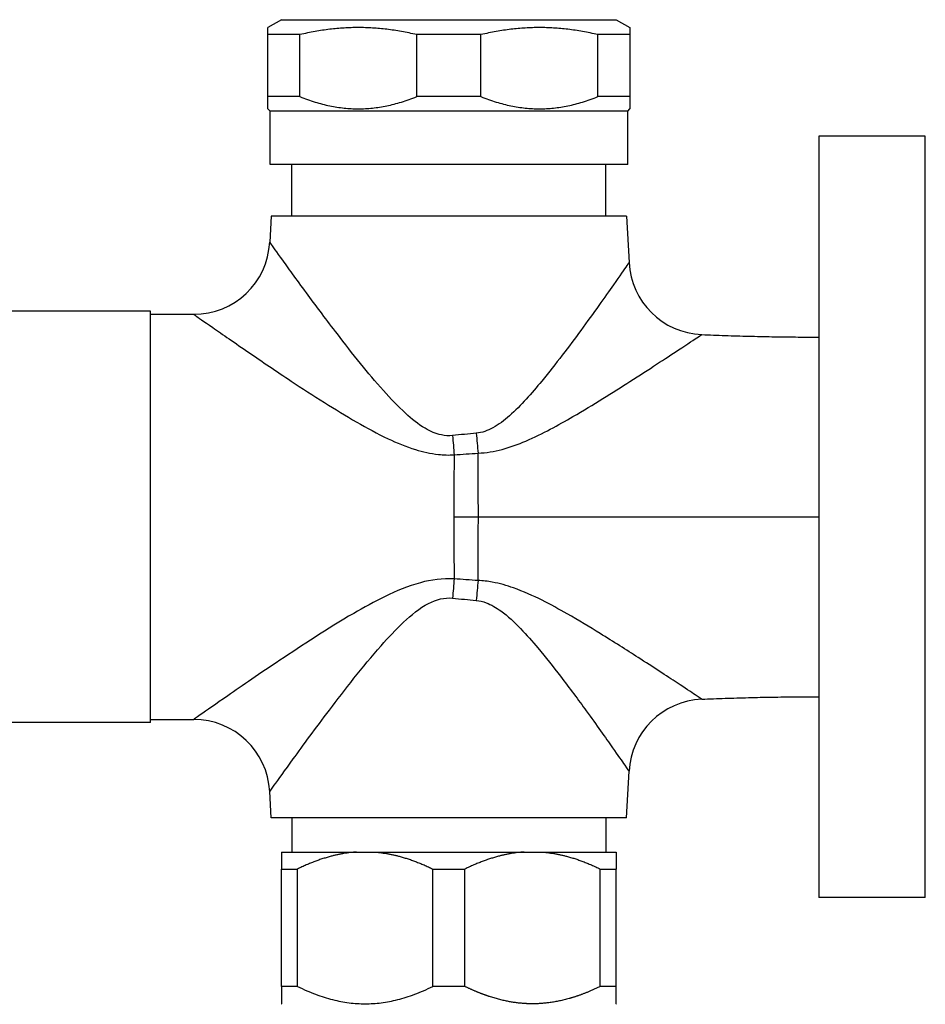
# Model space of a CAD drawing. Units: millimetres. Extents: x -435 to 507, y -175 to 936.
# Drawn here: x -376 to -316, y 871 to 936 of the extents above; entities that cross this region are included whole.
import ezdxf

# ---------------------------------------------------------------- set-up
doc = ezdxf.new("R2010")
doc.units = ezdxf.units.MM
doc.header["$LTSCALE"] = 6.666667

# ---------------------------------------------------------------- blocks, each defined once
blk = doc.blocks.new('1984.GL16.ACT.RD_V2')
for p, q in [((-42.306, 32.645), (-43.206, 32.126)), ((-42.306, 32.645), (-20.306, 32.645)), ((-20.306, 32.645), (-19.406, 32.126)), ((-43.206, 26.795), (-43.206, 32.126)), ((-19.406, 32.126), (-19.406, 26.795)), ((-41.098, 31.664), (-43.206, 31.664)), ((-41.098, 27.595), (-41.098, 31.664)), ((-29.198, 31.664), (-33.414, 31.664)), ((-33.414, 27.595), (-33.414, 31.664)), ((-29.198, 27.595), (-29.198, 31.664)), ((-19.406, 31.664), (-21.514, 31.664)), ((-21.514, 27.595), (-21.514, 31.664)), ((-41.098, 27.595), (-43.206, 27.595)), ((-29.198, 27.595), (-33.414, 27.595)), ((-19.406, 27.595), (-21.514, 27.595)), ((-43.056, 26.645), (-43.206, 26.795)), ((-19.556, 26.645), (-43.056, 26.645)), ((-43.056, 23.145), (-43.056, 26.645)), ((-19.556, 26.645), (-19.406, 26.795)), ((-19.556, 23.145), (-19.556, 26.645)), ((-7, 25), (-7, -25)), ((0, 25), (-7, 25)), ((0, -25), (0, 25)), ((-19.556, 23.145), (-43.056, 23.145)), ((-41.629, 19.745), (-41.629, 23.145)), ((-20.984, 19.745), (-20.984, 23.145)), ((-42.984, 19.745), (-43.074, 18.04)), ((-19.628, 19.745), (-42.984, 19.745)), ((-19.628, 19.745), (-19.469, 16.704)), ((-50.907, 13.506), (-75.407, 13.506)), ((-50.907, -13.506), (-50.907, 13.506)), ((-50.907, 13.301), (-48.067, 13.301)), ((-30.979, 0), (-7, 0)), ((-50.907, -13.506), (-75.407, -13.506)), ((-50.907, -13.301), (-48.068, -13.301)), ((-19.627, -19.753), (-19.467, -16.704)), ((-42.985, -19.753), (-43.075, -18.04)), ((-19.627, -19.753), (-42.985, -19.753)), ((-41.629, -19.753), (-41.629, -22.003)), ((-20.984, -19.753), (-20.984, -22.003)), ((-42.306, -22.003), (-20.306, -22.003)), ((-42.306, -23.121), (-41.25, -23.121)), ((-42.306, -30.832), (-42.306, -23.121)), ((-41.25, -30.832), (-41.25, -23.121)), ((-32.363, -23.121), (-30.25, -23.121)), ((-32.363, -30.832), (-32.363, -23.121)), ((-30.25, -30.832), (-30.25, -23.121)), ((-21.363, -23.121), (-20.306, -23.121)), ((-21.363, -30.832), (-21.363, -23.121)), ((-20.306, -30.832), (-20.306, -23.121)), ((0, -25), (-7, -25)), ((-41.25, -30.832), (-42.306, -30.832)), ((-30.25, -30.832), (-32.363, -30.832)), ((-20.306, -30.832), (-21.363, -30.832)), ((-42.273, -32.003), (-42.306, -31.969)), ((-20.339, -32.003), (-20.306, -31.969))]:
    blk.add_line(p, q)
for centre, start, end in [((-48.067, 18.301), 270, 357), ((-14.476, 16.966), 183, 267.54341), ((-14.474, -16.966), 92.45605, 177), ((-48.068, -18.301), 3, 90)]:
    blk.add_arc(centre, 5, start, end)
for centre, major_axis, ratio, start_param, end_param in [((-30.962, 5.603), (0.367, -4.987), 0.023571, 4.763158, 5.022687), ((-28.779, 5.754), (-0.324, 4.99), 0.148108, 1.613652, 1.881008), ((-30.962, -5.597), (0.367, 4.987), 0.023571, 1.260848, 1.52003), ((-28.779, -5.748), (0.324, 4.989), 0.148098, 1.260933, 1.527951)]:
    blk.add_ellipse(centre, major_axis=major_axis, ratio=ratio, start_param=start_param, end_param=end_param)
for points, weights in [([(-33.414, 31.664), (-37.256, 32.559), (-41.098, 31.664)], [1.46597171658, 1.56452443702, 1.46597171658]), ([(-21.514, 31.664), (-25.356, 32.559), (-29.198, 31.664)], [1.46597171658, 1.56452443702, 1.46597171658]), ([(-41.098, 27.595), (-37.256, 26.046), (-33.414, 27.595)], [1.22991671986, 1.31260019682, 1.22991671986]), ([(-29.198, 27.595), (-25.356, 26.046), (-21.514, 27.595)], [1.22991671986, 1.31260019682, 1.22991671985]), ([(-42.306, -22.003), (-42.306, -22.128), (-42.306, -23.121)], [1.50006963054, 1.49157253378, 1.42753518644]), ([(-37.367, -22.003), (-39.215, -22.128), (-41.25, -23.121)], [1.4987594266, 1.49026975145, 1.42628833617]), ([(-36.245, -22.003), (-34.398, -22.128), (-32.363, -23.121)], [1.4987594266, 1.49026975145, 1.42628833617]), ([(-26.367, -22.003), (-28.215, -22.128), (-30.25, -23.121)], [1.50006963054, 1.49157253379, 1.42753518644]), ([(-25.245, -22.003), (-23.398, -22.128), (-21.363, -23.121)], [1.50006963054, 1.49157253379, 1.42753518644]), ([(-20.306, -22.003), (-20.306, -22.128), (-20.306, -23.121)], [1.50006963054, 1.49157253379, 1.42753518644]), ([(-41.25, -30.832), (-36.806, -33.001), (-32.363, -30.832)], [1.42480152642, 1.5721875758, 1.42480152641])]:
    blk.add_rational_spline(points, weights, degree=2)
for points, degree, knots in [([(-31.06, 5.342), (-31.305, 5.316), (-31.552, 5.329), (-32.167, 5.454), (-32.527, 5.613), (-33.323, 6.087), (-33.746, 6.432), (-34.661, 7.268), (-35.142, 7.777), (-36.125, 8.877), (-36.623, 9.472), (-37.636, 10.721), (-38.147, 11.375), (-39.324, 12.908), (-39.967, 13.769), (-41.208, 15.45), (-41.783, 16.243), (-42.616, 17.399), (-42.893, 17.787), (-43.052, 18.01), (-43.073, 18.039), (-43.072, 18.038)], 3, [0, 0, 0, 0, 0.103268, 0.103268, 0.261456, 0.261456, 0.47062, 0.47062, 0.734539, 0.734539, 1.030498, 1.030498, 1.361189, 1.361189, 1.830898, 1.830898, 2.373253, 2.373253, 2.871869, 2.871869, 3.053174, 3.053174, 3.053174, 3.053174]), ([(-19.472, 16.7), (-19.471, 16.701), (-19.517, 16.635), (-19.774, 16.265), (-20.08, 15.825), (-21.046, 14.452), (-21.787, 13.407), (-23.405, 11.203), (-24.262, 10.057), (-25.858, 8.121), (-26.553, 7.318), (-27.672, 6.334), (-28.03, 6.059), (-28.758, 5.66), (-29.126, 5.527), (-29.504, 5.492)], 3, [2.725549, 2.725549, 2.725549, 2.725549, 2.995879, 2.995879, 3.473997, 3.473997, 4.12074, 4.12074, 4.704685, 4.704685, 5.11175, 5.11175, 5.289876, 5.289876, 5.450929, 5.450929, 5.450929, 5.450929]), ([(-48.065, 13.3), (-48.066, 13.301), (-48.036, 13.28), (-47.804, 13.118), (-47.401, 12.836), (-46.192, 11.996), (-45.36, 11.419), (-43.573, 10.197), (-42.649, 9.572), (-40.965, 8.457), (-40.236, 7.982), (-38.795, 7.074), (-38.089, 6.642), (-36.698, 5.842), (-36.019, 5.473), (-34.73, 4.865), (-34.135, 4.614), (-33.018, 4.27), (-32.513, 4.154), (-31.651, 4.064), (-31.305, 4.054), (-30.962, 4.072)], 3, [-3.053174, -3.053174, -3.053174, -3.053174, -2.871869, -2.871869, -2.373253, -2.373253, -1.830898, -1.830898, -1.361189, -1.361189, -1.030498, -1.030498, -0.734539, -0.734539, -0.47062, -0.47062, -0.261456, -0.261456, -0.103268, -0.103268, 0, 0, 0, 0]), ([(-29.384, 4.185), (-28.841, 4.206), (-28.311, 4.299), (-27.261, 4.579), (-26.743, 4.772), (-25.124, 5.464), (-24.115, 6.028), (-21.79, 7.377), (-20.536, 8.17), (-18.153, 9.692), (-17.052, 10.413), (-15.61, 11.361), (-15.15, 11.666), (-14.762, 11.923), (-14.694, 11.968), (-14.694, 11.968)], 3, [-5.450929, -5.450929, -5.450929, -5.450929, -5.289876, -5.289876, -5.11175, -5.11175, -4.704685, -4.704685, -4.12074, -4.12074, -3.473997, -3.473997, -2.995879, -2.995879, -2.725549, -2.725549, -2.725549, -2.725549]), ([(-14.69, 11.971), (-14.178, 11.949), (-13.665, 11.929), (-12.639, 11.894), (-12.127, 11.878), (-11.101, 11.852), (-10.589, 11.841), (-9.563, 11.823), (-9.051, 11.817), (-8.025, 11.808), (-7.513, 11.806), (-7, 11.806)], 3, [0.6679122, 0.6679122, 0.6679122, 0.6679122, 0.7343298, 0.7343298, 0.8007473, 0.8007473, 0.8671649, 0.8671649, 0.9335824, 0.9335824, 1, 1, 1, 1]), ([(-29.504, 5.492), (-29.761, 5.469), (-30.02, 5.445), (-30.54, 5.394), (-30.8, 5.368), (-31.06, 5.342)], 3, [0, 0, 0, 0, 0.1098562, 0.1098562, 0.2197125, 0.2197125, 0.2197125, 0.2197125]), ([(-30.962, 4.072), (-30.969, 3.025), (-30.976, 1.915), (-30.979, 0.514), (-30.979, 0.257), (-30.979, 0)], 3, [5.9737526, 5.9737526, 5.9737526, 5.9737526, 6.2267238, 6.2267238, 6.2831853, 6.2831853, 6.2831853, 6.2831853]), ([(-30.962, 4.072), (-30.698, 4.092), (-30.434, 4.112), (-29.908, 4.149), (-29.645, 4.168), (-29.384, 4.185)], 3, [-0.2197125, -0.2197125, -0.2197125, -0.2197125, -0.1098562, -0.1098562, 0, 0, 0, 0]), ([(-29.369, 0), (-29.369, 0.207), (-29.369, 0.417), (-29.371, 1.637), (-29.375, 2.686), (-29.382, 3.902), (-29.383, 4.044), (-29.384, 4.185)], 3, [-6.2831853, -6.2831853, -6.2831853, -6.2831853, -6.2267238, -6.2267238, -5.9577114, -5.9577114, -5.922482, -5.922482, -5.922482, -5.922482]), ([(-30.979, 0), (-30.979, -0.452), (-30.978, -0.904), (-30.975, -2.063), (-30.971, -2.759), (-30.965, -3.645), (-30.963, -3.858), (-30.962, -4.068)], 3, [0, 0, 0, 0, 0.0993332, 0.0993332, 0.2582662, 0.2582662, 0.3090918, 0.3090918, 0.3090918, 0.3090918]), ([(-29.384, -4.181), (-29.381, -3.77), (-29.379, -3.363), (-29.374, -2.335), (-29.372, -1.718), (-29.37, -0.737), (-29.369, -0.365), (-29.369, 0)], 3, [-0.36037, -0.36037, -0.36037, -0.36037, -0.2582662, -0.2582662, -0.0993332, -0.0993332, 0, 0, 0, 0]), ([(-30.962, -4.068), (-31.712, -4.028), (-32.469, -4.13), (-34.003, -4.543), (-34.769, -4.871), (-36.214, -5.572), (-36.898, -5.95), (-39.333, -7.367), (-40.945, -8.435), (-43.707, -10.282), (-44.88, -11.088), (-46.62, -12.29), (-47.25, -12.73), (-47.919, -13.197), (-48.065, -13.299), (-48.067, -13.3)], 3, [-6.107483, -6.107483, -6.107483, -6.107483, -5.881667, -5.881667, -5.613338, -5.613338, -5.345008, -5.345008, -4.626047, -4.626047, -3.984517, -3.984517, -3.447649, -3.447649, -3.053714, -3.053714, -3.053714, -3.053714]), ([(-29.384, -4.181), (-29.648, -4.163), (-29.914, -4.145), (-30.44, -4.107), (-30.701, -4.088), (-30.962, -4.068)], 3, [-0.219722, -0.219722, -0.219722, -0.219722, -0.1085701, -0.1085701, 0, 0, 0, 0]), ([(-14.693, -11.968), (-14.694, -11.967), (-14.836, -11.873), (-15.392, -11.505), (-15.799, -11.235), (-17.002, -10.444), (-17.883, -9.868), (-19.645, -8.735), (-20.481, -8.203), (-22.058, -7.231), (-22.776, -6.796), (-24.061, -6.064), (-24.608, -5.765), (-25.772, -5.182), (-26.392, -4.898), (-27.5, -4.506), (-27.963, -4.372), (-28.754, -4.23), (-29.067, -4.193), (-29.384, -4.181)], 3, [-2.726074, -2.726074, -2.726074, -2.726074, -2.34124, -2.34124, -1.956397, -1.956397, -1.423194, -1.423194, -1.010919, -1.010919, -0.693785, -0.693785, -0.472544, -0.472544, -0.244378, -0.244378, -0.093991, -0.093991, 0, 0, 0, 0]), ([(-43.074, -18.038), (-43.073, -18.037), (-42.973, -17.896), (-42.513, -17.254), (-42.078, -16.649), (-40.875, -14.995), (-40.062, -13.886), (-38.135, -11.343), (-37.003, -9.874), (-35.284, -7.926), (-34.8, -7.405), (-33.774, -6.441), (-33.229, -5.99), (-32.136, -5.421), (-31.596, -5.28), (-31.06, -5.336)], 3, [3.053714, 3.053714, 3.053714, 3.053714, 3.447649, 3.447649, 3.984517, 3.984517, 4.626047, 4.626047, 5.345008, 5.345008, 5.613338, 5.613338, 5.881667, 5.881667, 6.107483, 6.107483, 6.107483, 6.107483]), ([(-31.06, -5.336), (-30.803, -5.362), (-30.546, -5.388), (-30.026, -5.438), (-29.764, -5.463), (-29.504, -5.487)], 3, [0, 0, 0, 0, 0.1085701, 0.1085701, 0.219722, 0.219722, 0.219722, 0.219722]), ([(-29.504, -5.487), (-29.283, -5.507), (-29.065, -5.56), (-28.517, -5.766), (-28.196, -5.956), (-27.428, -6.513), (-27, -6.917), (-26.197, -7.747), (-25.821, -8.175), (-24.938, -9.223), (-24.446, -9.848), (-23.368, -11.251), (-22.799, -12.021), (-21.605, -13.663), (-21.012, -14.498), (-20.206, -15.642), (-19.935, -16.032), (-19.565, -16.563), (-19.471, -16.699), (-19.47, -16.7)], 3, [0, 0, 0, 0, 0.093991, 0.093991, 0.244378, 0.244378, 0.472544, 0.472544, 0.693785, 0.693785, 1.010919, 1.010919, 1.423194, 1.423194, 1.956397, 1.956397, 2.34124, 2.34124, 2.726074, 2.726074, 2.726074, 2.726074]), ([(-14.689, -11.97), (-14.176, -11.948), (-13.663, -11.929), (-12.638, -11.893), (-12.126, -11.878), (-11.101, -11.852), (-10.588, -11.841), (-9.563, -11.823), (-9.05, -11.817), (-8.025, -11.808), (-7.513, -11.806), (-7, -11.806)], 3, [0.6679849, 0.6679849, 0.6679849, 0.6679849, 0.7343879, 0.7343879, 0.8007909, 0.8007909, 0.867194, 0.867194, 0.933597, 0.933597, 1, 1, 1, 1]), ([(-42.306, -30.832), (-42.306, -31.154), (-42.306, -31.407), (-42.306, -31.603), (-42.306, -31.823), (-42.306, -31.932), (-42.306, -31.957), (-42.306, -31.969), (-42.306, -31.969)], 5, [0, 0, 0, 0, 0, 0, 28.878839, 28.878839, 28.878839, 44.014338, 44.014338, 44.014338, 44.014338, 44.014338, 44.014338]), ([(-21.363, -30.832), (-22.024, -31.154), (-22.643, -31.407), (-23.233, -31.603), (-24.538, -31.933), (-25.782, -32.014), (-26.479, -31.986), (-27.606, -31.826), (-28.807, -31.453), (-29.268, -31.282), (-29.747, -31.077), (-30.25, -30.832)], 5, [0, 0, 0, 0, 0, 0, 28.878839, 28.878839, 28.878839, 66.041891, 66.041891, 66.041891, 88.029088, 88.029088, 88.029088, 88.029088, 88.029088, 88.029088]), ([(-20.306, -31.969), (-20.306, -31.969), (-20.306, -31.943), (-20.306, -31.89), (-20.306, -31.73), (-20.306, -31.453), (-20.306, -31.282), (-20.306, -31.077), (-20.306, -30.832)], 5, [44.014338, 44.014338, 44.014338, 44.014338, 44.014338, 44.014338, 66.041891, 66.041891, 66.041891, 88.029088, 88.029088, 88.029088, 88.029088, 88.029088, 88.029088])]:
    blk.add_open_spline(points, degree=degree, knots=knots)

msp = doc.modelspace()

# ---------------------------------------------------------------- block references
msp.add_blockref('1984.GL16.ACT.RD_V2', (-316.137, 902.905))

doc.saveas('drawing.dxf')
